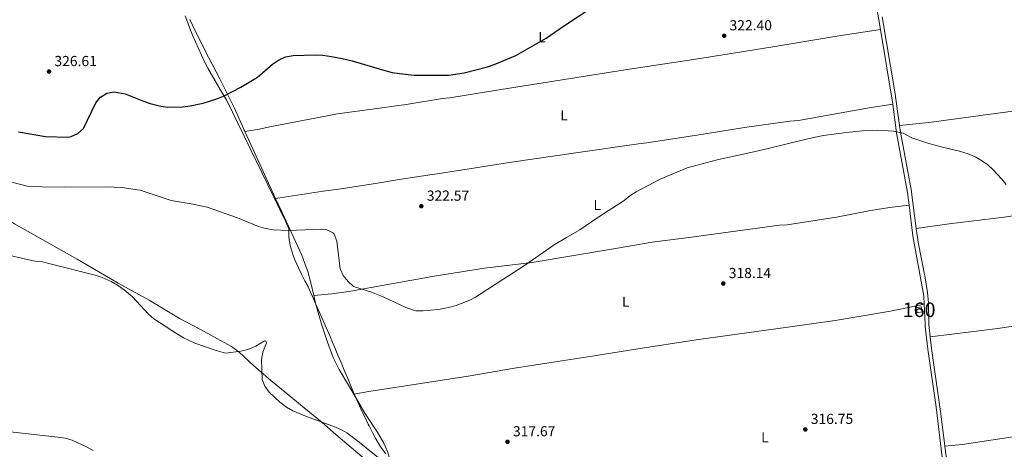
# Model space of a CAD drawing. Units: metres. Extents: x 601196 to 608145, y 4687526 to 4692255.
# Drawn here: x 605366 to 606043, y 4691554 to 4691849 of the extents above; entities that cross this region are included whole.
import ezdxf
from ezdxf.enums import TextEntityAlignment as Align

# ---------------------------------------------------------------- set-up
doc = ezdxf.new("R2010")
doc.units = ezdxf.units.M
doc.header["$MEASUREMENT"] = 0
doc.linetypes.add('DGN Style 3', pattern=[121.27668000000003, 86.62620000000001, -34.65048000000001])
for name, color, linetype, lineweight in [('Nivel 1', 7, 'Continuous', 0), ('Nivel 18', 7, 'Continuous', 0), ('Nivel 21', 7, 'Continuous', 0), ('Nivel 36', 7, 'Continuous', 0), ('Nivel 37', 7, 'Continuous', 0), ('Nivel 4', 7, 'Continuous', 0), ('Nivel 41', 7, 'Continuous', 0), ('Nivel 48', 7, 'Continuous', 0), ('Nivel 5', 7, 'Continuous', 0), ('Nivel 53', 7, 'Continuous', 0), ('Nivel 7', 7, 'Continuous', 0)]:
    doc.layers.add(name, color=color, linetype=linetype, lineweight=lineweight)
doc.styles.add('Style-Arial', font='txt')
doc.styles.add('Style-Arial Narrow', font='txt')

# ---------------------------------------------------------------- blocks, each defined once
blk = doc.blocks.new('5PATER')
at = {"layer": 'Nivel 7', "linetype": 'Continuous', "lineweight": 0}
h = blk.add_hatch(color=51, dxfattribs=at)
edge = h.paths.add_edge_path()
edge.add_ellipse((-0.005119055509567261, -0.03297889232635498), major_axis=(-10.95721237942168, -11.10700355961716), ratio=0.9994222409660317, start_angle=0, end_angle=360)

msp = doc.modelspace()

# ---------------------------------------------------------------- linework, layer by layer
at = {"layer": 'Nivel 1', "color": 7, "linetype": 'Continuous', "lineweight": 0}
for points in [[(605479.6799999997, 4691851.969999999, 329.38), (605481.3599999994, 4691847.260000002, 329.12), (605482.870000001, 4691843.300000001, 328.93), (605484.7399999984, 4691838.670000002, 328.71), (605486.6799999997, 4691834.07, 328.38), (605488.7199999988, 4691829.510000002, 328.04), (605490.8399999999, 4691824.98, 327.7), (605493.0399999991, 4691820.5, 327.38), (605495.3200000003, 4691816.050000001, 326.96), (605497.6900000013, 4691811.640000001, 326.42), (605500.1499999985, 4691807.260000002, 325.87), (605502.6799999997, 4691802.920000002, 325.46), (605505.3099999987, 4691798.620000001, 325.13), (605508.0100000016, 4691794.359999999, 324.71), (605548.5500000007, 4691710.830000002, 320.37), (605550.8200000003, 4691705.620000001, 320.07), (605550.9299999997, 4691700.609999999, 319.75), (605551.1799999997, 4691698.120000001, 319.59), (605552.1099999994, 4691693.199999999, 319.25), (605552.4200000018, 4691692.02, 319.18), (605554, 4691687.27, 318.9), (605555.3200000003, 4691684, 318.7), (605557.6000000015, 4691678.84, 318.37), (605559.8299999982, 4691674.120000001, 318.08), (605562.0199999996, 4691669.850000001, 318.13), (605564.1700000018, 4691666.02, 318.24), (605564.2899999991, 4691665.82, 318.26), (605579.3000000007, 4691631.620000001, 318.96), (605580.9699999988, 4691627.66, 318.93), (605582.7699999996, 4691623.370000001, 318.8), (605584.7199999988, 4691618.77, 318.7), (605586.8000000007, 4691613.84, 318.69), (605589.0199999996, 4691608.609999999, 318.6), (605589.6700000018, 4691607.059999999, 318.55), (605591.6099999994, 4691602.449999999, 318.42), (605593.5399999991, 4691597.84, 318.3), (605595.4800000004, 4691593.23, 318.18), (605597.4600000009, 4691588.640000001, 318.05), (605599.4899999984, 4691584.07, 317.86), (605601.1499999985, 4691580.469999999, 317.72)], [(605601.1499999985, 4691580.469999999, 317.72), (605603.3200000003, 4691575.960000001, 317.44), (605605.5500000007, 4691571.48, 317.14), (605606.1900000013, 4691570.219999999, 317.06), (605608.4400000013, 4691565.75, 316.77), (605610.7600000016, 4691561.32, 316.4), (605613.2600000016, 4691556.989999998, 316.05), (605614.6400000006, 4691554.940000001, 315.94), (605617.7100000009, 4691550.969999999, 315.74)]]:
    msp.add_polyline3d(points, dxfattribs=at)
at = {"layer": 'Nivel 18', "color": 1, "linetype": 'DGN Style 3', "lineweight": 13, "elevation": 321.25, "flags": 128}
msp.add_lwpolyline([(605982.8999999985, 4691648.02), (605982.2100000009, 4691651.359999999), (605985.6499999985, 4691652.059999999), (605986.3299999982, 4691648.719999999), (605982.8999999985, 4691648.02)], dxfattribs=at)
at = {"layer": 'Nivel 21', "color": 7, "linetype": 'Continuous', "lineweight": 0, "extrusion": (0.2727645133751735, 0.02011914726959135, 0.9618704383420615), "elevation": 259989.6509258197, "flags": 128}
msp.add_lwpolyline([(4634565.561640572, -913161.0417628586), (4634513.498411378, -913166.1604898646), (4634490.088923305, -913167.6595456265)], dxfattribs=at)
at = {"layer": 'Nivel 21', "color": 7, "linetype": 'DGN Style 3', "lineweight": 0, "extrusion": (0.004324606645214678, -0.02600854982403758, 0.9996523661320543), "elevation": -119086.0259042497, "flags": 128}
msp.add_lwpolyline([(1367327.152861401, 4527339.937669668), (1367327.152861401, 4527287.976098292)], dxfattribs=at)
at = {"layer": 'Nivel 21', "color": 7, "linetype": 'DGN Style 3', "lineweight": 0}
for points in [[(605947.8999999985, 4691920.649999999, 324.02), (605948.3999999985, 4691913.82, 323.82), (605954.9800000004, 4691858.59, 322.01), (605957.6400000006, 4691842.620000001, 321.58)], [(605966.1600000001, 4691791.379999999, 320.21), (605968.6999999993, 4691771.550000001, 319.9), (605976.4299999997, 4691730.670000002, 319.56), (605977.5, 4691721.91, 319.49)], [(605977.5, 4691721.91, 319.49), (605980.0799999982, 4691700.960000001, 319.35), (605987.5599999987, 4691659.440000001, 318.74), (605987.7899999991, 4691653.91, 318.79)], [(605987.7899999991, 4691653.91, 318.79), (605988.3500000015, 4691640.460000001, 318.92), (605988.4299999997, 4691638.539999999, 318.94), (605990.1999999993, 4691622.98, 318.74), (605995.9200000018, 4691583.149999999, 318.38), (606000.1600000001, 4691548.780000001, 317.82), (606004.8200000003, 4691517.330000002, 317.62), (606006.1600000001, 4691508.239999998, 317.38)]]:
    msp.add_polyline3d(points, dxfattribs=at)
at = {"layer": 'Nivel 21', "color": 7, "linetype": 'Continuous', "lineweight": 0}
for points in [[(605970.7899999991, 4691776.580000002, 319.98), (605971.4200000018, 4691771.98, 319.9), (605978.8900000006, 4691732.68, 319.57), (605982.3399999999, 4691705.960000001, 319.37)], [(605982.3399999999, 4691705.960000001, 319.37), (605983.5799999982, 4691696.43, 319.3), (605988.3999999985, 4691671.890000001, 318.9), (605990.0100000016, 4691662.02, 318.76), (605990.6600000001, 4691654.75, 318.75), (605991.0599999987, 4691640.5, 318.94), (605991.0799999982, 4691639.75, 318.95), (605991.9800000004, 4691631.41, 318.84)], [(605991.9800000004, 4691631.41, 318.84), (605992.8599999994, 4691623.34, 318.74), (605999.2399999984, 4691578.550000001, 318.32), (606001.9200000018, 4691556.390000001, 317.94)], [(606001.9200000018, 4691556.390000001, 317.94), (606002.8000000007, 4691549.129999999, 317.82), (606007.4600000009, 4691517.719999999, 317.62), (606011.0199999996, 4691493.57, 316.97), (606013.3399999999, 4691473.699999999, 316.87), (606015.4400000013, 4691463.030000001, 316.77)]]:
    msp.add_polyline3d(points, dxfattribs=at)
at = {"layer": 'Nivel 36', "color": 92, "linetype": 'Continuous', "lineweight": 0, "extrusion": (-0.7503764812243743, -0.3669046099062911, 0.549832832463503), "elevation": -2175623.841400495, "flags": 128}
msp.add_lwpolyline([(-3948913.157694988, 1432525.672991591), (-3948906.330786511, 1432525.230023557), (-3948862.74782568, 1432523.33843033)], dxfattribs=at)
at = {"layer": 'Nivel 36', "color": 92, "linetype": 'Continuous', "lineweight": 0}
for points in [[(605520.7600000016, 4691772.43, 323.06), (605513.5500000007, 4691788.620000001, 324), (605503.3900000006, 4691808.77, 325.81), (605495.6999999993, 4691823.629999999, 327.62), (605486.7100000009, 4691841.34, 328.93), (605482.9499999993, 4691849.539999999, 329.3)], [(605520.7600000016, 4691772.43, 323.06), (605530.5399999991, 4691774.080000002, 323.06), (605537.8299999982, 4691775.84, 323.06), (605584.3500000015, 4691784.699999999, 323.22), (605604.7600000016, 4691787.34, 323.55), (605631.6600000001, 4691791.149999999, 323.71), (605656.6099999994, 4691795.120000001, 323.71), (605661.6999999993, 4691795.640000001, 323.71), (605692.4600000009, 4691800.620000001, 323.71), (605782.0899999999, 4691814.949999999, 322.07), (605832.129999999, 4691822.550000001, 321.91), (605882.2899999991, 4691830.550000001, 321.58), (605929.1700000018, 4691838.27, 321.58), (605957.6400000006, 4691842.620000001, 321.58)], [(605970.7899999991, 4691776.580000002, 319.98), (605990.9499999993, 4691778.739999998, 320.14), (606057.3299999982, 4691787.68, 321.29), (606095.7899999991, 4691793.850000001, 321.95), (606131.3200000003, 4691799.010000002, 322.27), (606151.4400000013, 4691802.059999999, 322.44), (606178.7100000009, 4691806.559999999, 322.27), (606195.6799999997, 4691809.73, 322.6), (606214.1799999997, 4691813.41, 322.44), (606254.3999999985, 4691820.640000001, 321.13), (606274.0700000003, 4691824.809999999, 321.34), (606278.0100000016, 4691825.460000001, 321.58)], [(605541.75, 4691726.580000002, 321.11), (605562.620000001, 4691729.699999999, 321.11), (605574.6000000015, 4691731.609999999, 320.78), (605586.9800000004, 4691733.18, 321.44), (605611.8599999994, 4691736.940000001, 322.26), (605626.7100000009, 4691739.449999999, 322.58), (605649.5199999996, 4691743.100000001, 322.58), (605654.5399999991, 4691743.620000001, 322.58), (605703.9699999988, 4691751.399999999, 322.09), (605749.9299999997, 4691758.16, 321.44), (605791.4100000001, 4691764.140000001, 321.11), (605796.9699999988, 4691764.68, 321.11), (605831.5500000007, 4691770.09, 320.29), (605864.2600000016, 4691775.239999998, 320.13), (605895.4400000013, 4691779.629999999, 319.96), (605901.3399999999, 4691780.18, 320.13), (605949.879999999, 4691788.809999999, 320.13), (605966.1600000001, 4691791.379999999, 320.21)], [(605982.3399999999, 4691705.960000001, 319.37), (606004.9600000009, 4691709.059999999, 319.37), (606042.8500000015, 4691713.739999998, 319.7), (606091.0199999996, 4691720.960000001, 321.01), (606132.379999999, 4691726.530000001, 321.01), (606174.1600000001, 4691733.260000002, 321.83), (606179.7699999996, 4691734.34, 321.34), (606203.9800000004, 4691737.489999998, 321.5), (606230.129999999, 4691741.420000002, 320.68), (606252.3299999982, 4691744.859999999, 320.68), (606270.7199999988, 4691747.390000001, 320.03), (606276.8099999987, 4691748.02, 320.19), (606292.1400000006, 4691750.629999999, 319.66)], [(605315.4899999984, 4691737.289999999, 317.11), (605324.7199999988, 4691731.960000001, 317.11), (605344.1600000001, 4691719.73, 316.94), (605362.3500000015, 4691709.199999999, 316.62), (605405.3299999982, 4691684.879999999, 315.3), (605433.6499999985, 4691668.399999999, 315.3), (605454.7800000012, 4691656.68, 315.47), (605476.2300000004, 4691643.870000001, 315.79), (605490.6999999993, 4691636.16, 316.29), (605501.5, 4691630.399999999, 315.63), (605511.5300000012, 4691624.91, 314.81), (605516.8200000003, 4691620.830000002, 314.32), (605526.6000000015, 4691611.710000001, 314.32), (605538.6099999994, 4691601.5, 315.47), (605545.8299999982, 4691595.420000002, 315.79), (605564.0599999987, 4691580.690000001, 315.63), (605573.9400000013, 4691572.530000001, 314.98), (605583.1900000013, 4691564.260000002, 314.65), (605620.9699999988, 4691532.379999999, 314), (605623.9800000004, 4691529.379999999, 314.32)], [(605541.75, 4691726.580000002, 321.11), (605546.2199999988, 4691716.859999999, 320.72), (605559.7600000016, 4691687.580000002, 318.92), (605562.9200000018, 4691679.260000002, 318.43), (605564.0599999987, 4691676.399999999, 318.43), (605565.9899999984, 4691668.66, 318.43), (605568.0700000003, 4691659.75, 318.82)], [(605568.0700000003, 4691659.75, 318.82), (605580.4699999988, 4691660.920000002, 319.14), (605593.4499999993, 4691662.780000001, 319.31), (605649.4600000009, 4691672.940000001, 320.62), (605685.5100000016, 4691678.719999999, 320.45), (605718.1900000013, 4691682.530000001, 319.96), (605775.5599999987, 4691692.120000001, 319.47), (605800.6999999993, 4691696.559999999, 318.65), (605827.6799999997, 4691699.969999999, 318.49), (605888.379999999, 4691708.09, 318.65), (605893.4699999988, 4691708.48, 318.49), (605927.5199999996, 4691713.739999998, 318.49), (605949.6999999993, 4691718.039999999, 318.65), (605963.9499999993, 4691720.27, 318.82), (605977.5, 4691721.91, 319.49)], [(605991.9800000004, 4691631.41, 318.84), (606036.6999999993, 4691636.93, 319.17), (606140.5399999991, 4691652.080000002, 320.48), (606168.7399999984, 4691656.940000001, 320.31), (606202.3099999987, 4691661.66, 320.31), (606224.6600000001, 4691665.649999999, 320.43)], [(605568.0700000003, 4691659.75, 318.82), (605569.5199999996, 4691653.57, 319.08), (605573.8399999999, 4691638.699999999, 318.76), (605577.5300000012, 4691627.710000001, 318.92), (605581.3399999999, 4691617.219999999, 318.61), (605585.4299999997, 4691609.059999999, 318.61), (605595.5700000003, 4691591.960000001, 318.15)], [(605987.7899999991, 4691653.91, 318.79), (605964.5399999991, 4691649.18, 317.97), (605926.6900000013, 4691642.760000002, 317.31), (605893.9800000004, 4691638, 317.31), (605830.8900000006, 4691629.32, 317.31), (605789.5599999987, 4691623.100000001, 317.96), (605756.4499999993, 4691617.82, 317.96), (605729.629999999, 4691613.489999998, 318.62), (605706.0500000007, 4691609.859999999, 318.78), (605674.3099999987, 4691604.550000001, 318.45), (605605.9200000018, 4691593.93, 318.13), (605595.5700000003, 4691591.960000001, 318.15)], [(605623.9800000004, 4691529.379999999, 314.32), (605623.629999999, 4691531.440000001, 314.53), (605622.4200000018, 4691539.41, 314.69), (605621.0199999996, 4691544.920000002, 315.51), (605618.6900000013, 4691552.609999999, 316), (605616.2600000016, 4691558.420000002, 316.49), (605612.1400000006, 4691565.550000001, 317.14), (605603.2699999996, 4691578.989999998, 317.8), (605595.5700000003, 4691591.960000001, 318.15)], [(606001.9200000018, 4691556.390000001, 317.94), (606014, 4691557.59, 317.94), (606061.1799999997, 4691564.66, 318.1), (606092.75, 4691569.850000001, 318.1), (606156.0799999982, 4691579.690000001, 318.76), (606186.2800000012, 4691584.440000001, 318.76), (606239.1600000001, 4691592.559999999, 318.29)]]:
    msp.add_polyline3d(points, dxfattribs=at)
at = {"layer": 'Nivel 4', "color": 30, "linetype": 'Continuous', "lineweight": 30, "elevation": 325, "flags": 128}
for points in [[(605450.879999999, 4691793.390000001), (605455.5899999999, 4691791.760000002), (605462.7899999991, 4691789.830000002), (605467.7600000016, 4691789.27), (605478.120000001, 4691789.440000001), (605483.0799999982, 4691790.080000002), (605491.8999999985, 4691792.030000001), (605501.3000000007, 4691794.989999998), (605505.9400000013, 4691796.859999999), (605518, 4691803.059999999), (605529.3900000006, 4691809.84), (605539.5799999982, 4691818.75), (605543.7600000016, 4691821.48), (605548.7199999988, 4691823.739999998), (605553.9299999997, 4691824.809999999), (605569.3000000007, 4691825.18), (605574.2899999991, 4691824.93), (605580.2899999991, 4691824), (605587.620000001, 4691822.739999998), (605594.370000001, 4691821.16), (605615.2600000016, 4691814.809999999), (605622.0300000012, 4691813.100000001), (605626.9699999988, 4691812.32), (605637.1799999997, 4691811.350000001), (605660.879999999, 4691811.300000001), (605671.4299999997, 4691812.960000001), (605687.4699999988, 4691816.98), (605692.1999999993, 4691818.600000001), (605706.9499999993, 4691824.699999999), (605727.9600000009, 4691836.620000001), (605740.4800000004, 4691845.399999999), (605758.6000000015, 4691857.32)], [(605364.9600000009, 4691772.289999999), (605383.6000000015, 4691769.149999999), (605398.9299999997, 4691768.629999999), (605401.3000000007, 4691769.059999999), (605405.9100000001, 4691771.27), (605409.7300000004, 4691774.57), (605418.1000000015, 4691792.260000002), (605421.3200000003, 4691796.239999998), (605425.879999999, 4691798.920000002), (605430.7399999984, 4691799.850000001), (605438.3500000015, 4691798.32), (605450.879999999, 4691793.390000001)]]:
    msp.add_lwpolyline(points, dxfattribs=at)
at = {"layer": 'Nivel 5', "color": 30, "linetype": 'Continuous', "lineweight": 0, "flags": 128}
for points, elevation in [([(605356.1400000006, 4691738.789999999), (605371.0899999999, 4691735.050000001), (605381.2100000009, 4691734.550000001), (605396.6600000001, 4691734.34), (605425.379999999, 4691734.559999999), (605436.3200000003, 4691733.949999999), (605446.6999999993, 4691732.5), (605448.6600000001, 4691732.129999999), (605470.1099999994, 4691725.09), (605483.7600000016, 4691722.800000001), (605494.75, 4691720.539999999), (605515.620000001, 4691713.32), (605530.0700000003, 4691707.300000001), (605534.8599999994, 4691705.890000001), (605540.129999999, 4691704.93), (605550.5100000016, 4691704.440000001), (605573.2899999991, 4691705.390000001), (605576.6499999985, 4691705.140000001), (605581.1900000013, 4691703), (605582.0300000012, 4691701.98), (605583.8999999985, 4691697.27), (605586.2399999984, 4691678.109999999), (605588.3000000007, 4691673.530000001), (605591.6900000013, 4691669.449999999), (605595.4200000018, 4691666.109999999), (605607.7800000012, 4691662.190000001), (605615.7100000009, 4691658.890000001), (605631.2600000016, 4691651.68), (605638.2300000004, 4691649.43), (605643.2300000004, 4691649.350000001), (605653.9400000013, 4691650.25), (605660.8099999987, 4691651.530000001), (605665.9400000013, 4691652.93), (605675.2800000012, 4691656.559999999), (605679.2300000004, 4691658.760000002), (605713.0700000003, 4691680.449999999), (605733.2800000012, 4691694.559999999), (605741.7899999991, 4691699.82), (605751.0199999996, 4691704.989999998), (605763.379999999, 4691713.489999998), (605781.4899999984, 4691725.199999999), (605785.3900000006, 4691728.330000002), (605789.7699999996, 4691731.18), (605806.3000000007, 4691739.789999999), (605824.6999999993, 4691747.489999998), (605845.4699999988, 4691753.080000002), (605874.8900000006, 4691759.52), (605908.6999999993, 4691767.710000001), (605918.4899999984, 4691769.719999999), (605934.3099999987, 4691771.890000001), (605945.2300000004, 4691772.960000001), (605955.7899999991, 4691773.41), (605966.5799999982, 4691772.879999999), (605973.2699999996, 4691771.300000001), (605979.379999999, 4691768.289999999), (605991.0599999987, 4691764.399999999), (606001.2800000012, 4691761.539999999), (606011.9699999988, 4691759.140000001), (606018.7399999984, 4691756.890000001), (606023.2899999991, 4691754.830000002), (606027.9600000009, 4691752.16), (606031.5399999991, 4691749.620000001), (606035.2600000016, 4691746.280000001), (606040.9600000009, 4691740.109999999), (606044.1099999994, 4691736.219999999)], 320), ([(605356.2600000016, 4691687.940000001), (605370.9699999988, 4691684.530000001), (605376.4600000009, 4691683.48), (605381.4299999997, 4691682.940000001), (605386.7699999996, 4691681.719999999), (605417.6700000018, 4691673.84), (605422.4800000004, 4691672.149999999), (605428.8299999982, 4691669.420000002), (605433.1400000006, 4691666.879999999), (605437.5799999982, 4691663.77), (605443.4800000004, 4691658.93), (605454.3599999994, 4691647.129999999), (605458.1700000018, 4691643.920000002), (605474.2600000016, 4691633.190000001), (605478.6000000015, 4691630.670000002), (605486.25, 4691627.09), (605500.8599999994, 4691622.030000001), (605507.3900000006, 4691620.280000001), (605517.9200000018, 4691621.52), (605522.75, 4691622.84), (605528.2100000009, 4691624.940000001), (605534.25, 4691628.640000001), (605535.1400000006, 4691628.469999999), (605535.4899999984, 4691627.440000001), (605532.9899999984, 4691620.859999999), (605532.2199999988, 4691615.870000001), (605532.6400000006, 4691602.199999999), (605534.4600000009, 4691597.539999999), (605537.3099999987, 4691593.399999999), (605544.7800000012, 4691586.57), (605549.4200000018, 4691583.25), (605553.7800000012, 4691580.710000001), (605563.1700000018, 4691576.830000002), (605583.0199999996, 4691569.379999999), (605587.5799999982, 4691567.350000001), (605590.8000000007, 4691565.420000002), (605599.1900000013, 4691559.199999999), (605614.7899999991, 4691546.550000001)], 315), ([(605357.1600000001, 4691566.350000001), (605391.9800000004, 4691562.57), (605397.1799999997, 4691561.850000001), (605401.9800000004, 4691560.449999999), (605411.8399999999, 4691555.830000002), (605416.4400000013, 4691553.330000002)], 310)]:
    msp.add_lwpolyline(points, dxfattribs=dict(at, elevation=elevation))
at = {"layer": 'Nivel 53', "color": 1, "linetype": 'Continuous', "lineweight": 0}
msp.add_3dface([(605982.8999999985, 4691648.02, 321.25), (605986.3299999982, 4691648.719999999, 321.25), (605985.6499999985, 4691652.059999999, 321.25), (605982.2100000009, 4691651.359999999, 321.25)], dxfattribs=at)

# ---------------------------------------------------------------- block references
at = {"layer": 'Nivel 7', "color": 51, "linetype": 'Continuous', "lineweight": 0, "xscale": 0.1000009313241567, "yscale": 0.1000009313241567, "zscale": 0.1000009313241567}
for p in [(605850.1999999993, 4691838.280000001, 322.4), (605386, 4691813.699999999, 326.61), (605642.0199999996, 4691721.219999999, 322.56), (605849.6400000006, 4691668.059999999, 318.14), (605906.0500000007, 4691567.84, 316.75), (605701.2800000012, 4691559.330000002, 317.67)]:
    msp.add_blockref('5PATER', p, dxfattribs=at)

# ---------------------------------------------------------------- texts
at = {"layer": 'Nivel 37', "color": 92, "linetype": 'Continuous', "lineweight": 0, "style": 'Style-Arial Narrow'}
for p in [(605725.0631471053, 4691837.29998, 325.17), (605740.1331471056, 4691783.61998, 322.26), (605762.9831471033, 4691722.059979998, 320.24), (605782.5231471024, 4691655.59998, 318.68), (605878.2531471029, 4691562.449979998, 316.79)]:
    msp.add_text('L', height=6.99996, dxfattribs=at).set_placement(p, align=Align.MIDDLE_CENTER)
at = {"layer": 'Nivel 41', "color": 7, "linetype": 'Continuous', "lineweight": 0, "style": 'Style-Arial'}
for s, p in [('322.40', (605853.9499999993, 4691842.030000001, 322.4)), ('326.61', (605389.75, 4691817.449999999, 326.61)), ('322.57', (605645.7699999996, 4691724.98, 322.56)), ('318.14', (605853.3999999985, 4691671.809999999, 318.14)), ('316.75', (605909.8000000007, 4691571.59, 316.75)), ('317.67', (605705.0300000012, 4691563.080000002, 317.67))]:
    msp.add_text(s, height=6.99996, dxfattribs=at).set_placement(p)
at = {"layer": 'Nivel 48', "color": 1, "linetype": 'Continuous', "lineweight": 0, "style": 'Style-Arial Narrow'}
msp.add_text('160', height=9.99996, dxfattribs=at).set_placement((605984.2746221051, 4691650.039979998, 318.69), align=Align.MIDDLE_CENTER)

doc.saveas('drawing.dxf')
